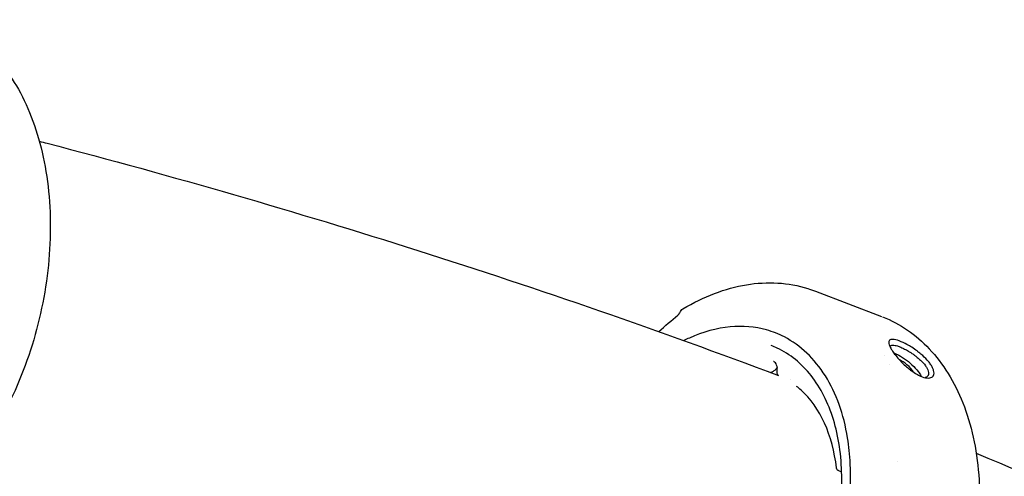
# Model space of a CAD drawing. Units: millimetres. Extents: x 96385 to 155785, y 27730 to 48730.
# Drawn here: x 140337 to 140588, y 32810 to 32926 of the extents above; entities that cross this region are included whole.
import ezdxf

# ---------------------------------------------------------------- set-up
doc = ezdxf.new("R2010")
doc.units = ezdxf.units.MM
doc.header["$LTSCALE"] = 15
doc.layers.add('P001', color=131, linetype='Continuous')

msp = doc.modelspace()

# ---------------------------------------------------------------- linework, layer by layer
at = {"layer": 'P001', "extrusion": (0, 0, -1)}
for p, q in [((140539.95, 32856.82, 1658.95), (140556.8, 32850.36, 1658.95)), ((140530.11, 32837.13, 1658.95), (140529.72, 32836.75, 1658.95)), ((140545.8, 32811.02, 1658.95), (140546.62, 32810.7, 1658.95))]:
    msp.add_line(p, q, dxfattribs=at)
at = {"layer": 'P001'}
for points, knots in [([(140315.11, 32926.06, 1658.95), (140319.55, 32924.97, 1658.95), (140323.78, 32922.77, 1658.95), (140331.27, 32916.49, 1658.95), (140334.59, 32912.29, 1658.95), (140339.97, 32902.28, 1658.95), (140342.04, 32896.27, 1658.95), (140344.6, 32883.29, 1658.95), (140345.1, 32876.13, 1658.95), (140344.43, 32861.68, 1658.95), (140343.27, 32854.2, 1658.95), (140339.47, 32839.93, 1658.95), (140336.8, 32832.94, 1658.95), (140332.05, 32823.77, 1658.95), (140330.43, 32821, 1658.95), (140328.71, 32818.4, 1658.95)], [0.03807, 0.03807, 0.03807, 0.03807, 2.077489, 2.077489, 4.179395, 4.179395, 6.371502, 6.371502, 8.595333, 8.595333, 10.81699, 10.81699, 13.029237, 13.029237, 14.040021, 14.040021, 14.040021, 14.040021]), ([(140342.08, 32895.07, 1658.95), (140342.73, 32894.9, 1658.95), (140343.39, 32894.73, 1658.95), (140407.86, 32877.83, 1658.95), (140470.09, 32858.06, 1658.95), (140530.49, 32835.3, 1658.95)], [1.79727591, 1.79727591, 1.79727591, 1.79727591, 1.79813262, 1.79813262, 1.88187603, 1.88187603, 1.88187603, 1.88187603]), ([(140506.17, 32852.3, 1658.95), (140511.43, 32855.44, 1658.95), (140516.96, 32857.55, 1658.95), (140527.71, 32859.33, 1658.95), (140533.08, 32859.02, 1658.95), (140538.64, 32857.3, 1658.95), (140539.3, 32857.07, 1658.95), (140539.94, 32856.82, 1658.95)], [0, 0, 0, 0, 2.20769, 2.20769, 4.409939, 4.409939, 4.708645, 4.708645, 4.708645, 4.708645]), ([(140505.35, 32851.31, 1658.95), (140505.46, 32851.51, 1658.95), (140505.57, 32851.7, 1658.95), (140505.82, 32852.03, 1658.95), (140505.97, 32852.18, 1658.95), (140506.16, 32852.29, 1658.95)], [0, 0, 0, 0, 0.0735017, 0.0735017, 0.1493859, 0.1493859, 0.1493859, 0.1493859]), ([(140504.88, 32850.71, 1658.95), (140504.91, 32850.74, 1658.95), (140504.94, 32850.77, 1658.95), (140505.02, 32850.84, 1658.95), (140505.06, 32850.89, 1658.95), (140505.14, 32850.98, 1658.95), (140505.18, 32851.04, 1658.95), (140505.26, 32851.14, 1658.95), (140505.29, 32851.19, 1658.95), (140505.33, 32851.27, 1658.95), (140505.34, 32851.29, 1658.95), (140505.35, 32851.31, 1658.95)], [0, 0, 0, 0, 0.0150896, 0.0150896, 0.03250287, 0.03250287, 0.05294766, 0.05294766, 0.07267643, 0.07267643, 0.08237307, 0.08237307, 0.08237307, 0.08237307]), ([(140557.07, 32850.25, 1658.95), (140561.5, 32848.51, 1658.95), (140565.58, 32845.7, 1658.95), (140572.5, 32838.33, 1658.95), (140575.41, 32833.62, 1658.95), (140579.69, 32822.83, 1658.95), (140581.07, 32816.55, 1658.95), (140582.07, 32803.27, 1658.95), (140581.69, 32796.08, 1658.95), (140579.21, 32781.81, 1658.95), (140577.08, 32774.54, 1658.95), (140571.39, 32760.89, 1658.95), (140567.76, 32754.34, 1658.95), (140562.83, 32747.45, 1658.95), (140562.02, 32746.37, 1658.95), (140561.19, 32745.32, 1658.95)], [0.043084, 0.043084, 0.043084, 0.043084, 2.091988, 2.091988, 4.207794, 4.207794, 6.397454, 6.397454, 8.617529, 8.617529, 10.839949, 10.839949, 13.055091, 13.055091, 13.477669, 13.477669, 13.477669, 13.477669]), ([(140532.36, 32762.43, 1658.95), (140536.34, 32767.54, 1658.95), (140539.77, 32773.37, 1658.95), (140542.45, 32779.64, 1658.95), (140543.31, 32781.65, 1658.95), (140544.09, 32783.69, 1658.95), (140544.79, 32785.77, 1658.95), (140546.36, 32790.42, 1658.95), (140547.49, 32795.14, 1658.95), (140548.16, 32799.85, 1658.95), (140548.8, 32804.28, 1658.95), (140549.02, 32808.61, 1658.95), (140548.82, 32812.8, 1658.95), (140548.71, 32815.05, 1658.95), (140548.49, 32817.24, 1658.95), (140548.14, 32819.37, 1658.95), (140547.17, 32825.4, 1658.95), (140545.24, 32830.77, 1658.95), (140542.48, 32835.18, 1658.95), (140539.71, 32839.6, 1658.95), (140536.16, 32842.97, 1658.95), (140532.02, 32845.12, 1658.95), (140530.56, 32845.87, 1658.95), (140529.04, 32846.47, 1658.95), (140527.46, 32846.91, 1658.95), (140524.52, 32847.73, 1658.95), (140521.43, 32847.99, 1658.95), (140518.21, 32847.69, 1658.95), (140514.79, 32847.37, 1658.95), (140511.3, 32846.42, 1658.95), (140507.8, 32844.85, 1658.95), (140507.33, 32844.64, 1658.95), (140506.86, 32844.42, 1658.95), (140506.4, 32844.18, 1658.95)], [-16.838471, -16.838471, -16.838471, -16.838471, -14.791139, -14.791139, -14.791139, -14.134171, -14.134171, -14.134171, -12.658828, -12.658828, -12.658828, -11.274561, -11.274561, -11.274561, -10.530744, -10.530744, -10.530744, -8.419237, -8.419237, -8.419237, -6.307731, -6.307731, -6.307731, -5.563914, -5.563914, -5.563914, -4.179646, -4.179646, -4.179646, -2.704303, -2.704303, -2.704303, -2.506216, -2.506216, -2.506216, -2.506216]), ([(140531.15, 32764.43, 1658.95), (140534.37, 32768.56, 1658.95), (140537.25, 32773.31, 1658.95), (140541.91, 32783.28, 1658.95), (140543.74, 32788.64, 1658.95), (140546.13, 32799.27, 1658.95), (140546.71, 32804.68, 1658.95), (140546.58, 32814.84, 1658.95), (140545.85, 32819.73, 1658.95), (140543.22, 32828.34, 1658.95), (140541.27, 32832.18, 1658.95), (140536.43, 32838.35, 1658.95), (140533.47, 32840.75, 1658.95), (140529.71, 32842.52, 1658.95), (140529.2, 32842.74, 1658.95), (140528.69, 32842.93, 1658.95)], [0, 0, 0, 0, 1.655543, 1.655543, 3.312329, 3.312329, 4.96895, 4.96895, 6.626023, 6.626023, 8.280843, 8.280843, 9.941274, 9.941274, 10.192429, 10.192429, 10.192429, 10.192429]), ([(140565.86, 32841.55, 1658.95), (140565.41, 32841.87, 1658.95), (140564.95, 32842.19, 1658.95), (140564.09, 32842.73, 1658.95), (140563.69, 32842.96, 1658.95), (140562.65, 32843.52, 1658.95), (140561.95, 32843.86, 1658.95), (140560.66, 32844.34, 1658.95), (140560.12, 32844.46, 1658.95), (140559.5, 32844.5, 1658.95), (140559.32, 32844.48, 1658.95), (140558.91, 32844.37, 1658.95), (140558.75, 32844.21, 1658.95), (140558.63, 32843.69, 1658.95), (140558.7, 32843.29, 1658.95), (140558.98, 32842.62, 1658.95), (140559.07, 32842.43, 1658.95), (140559.25, 32842.1, 1658.95), (140559.32, 32841.97, 1658.95), (140559.48, 32841.72, 1658.95), (140559.55, 32841.6, 1658.95), (140559.74, 32841.32, 1658.95), (140559.84, 32841.17, 1658.95), (140560.19, 32840.69, 1658.95), (140560.44, 32840.37, 1658.95), (140561.04, 32839.64, 1658.95), (140561.42, 32839.22, 1658.95), (140562.15, 32838.46, 1658.95), (140562.5, 32838.12, 1658.95), (140562.87, 32837.78, 1658.95)], [-2.36257, -2.36257, -2.36257, -2.36257, -2.155415, -2.155415, -1.973795, -1.973795, -1.681084, -1.681084, -1.411632, -1.411632, -1.279372, -1.279372, -1.040596, -1.040596, -0.759979, -0.759979, -0.654486, -0.654486, -0.590191, -0.590191, -0.533061, -0.533061, -0.461079, -0.461079, -0.322364, -0.322364, -0.148611, -0.148611, 0, 0, 0, 0]), ([(140558.97, 32842.66, 1658.95), (140558.98, 32842.69, 1658.95), (140558.99, 32842.72, 1658.95), (140559.03, 32842.8, 1658.95), (140559.06, 32842.85, 1658.95), (140559.14, 32842.92, 1658.95), (140559.19, 32842.95, 1658.95), (140559.48, 32843.08, 1658.95), (140559.84, 32843.08, 1658.95), (140560.67, 32842.89, 1658.95), (140561.02, 32842.76, 1658.95), (140561.29, 32842.66, 1658.95)], [-0.3454128, -0.3454128, -0.3454128, -0.3454128, -0.324551, -0.324551, -0.2898807, -0.2898807, -0.2551509, -0.2551509, -0.1140578, -0.1140578, -0.000001, -0.000001, -0.000001, -0.000001]), ([(140561.29, 32842.66, 1658.95), (140561.57, 32842.55, 1658.95), (140561.88, 32842.42, 1658.95), (140562.5, 32842.13, 1658.95), (140562.82, 32841.97, 1658.95), (140563.47, 32841.61, 1658.95), (140563.8, 32841.41, 1658.95), (140564.22, 32841.15, 1658.95), (140564.3, 32841.09, 1658.95), (140564.5, 32840.96, 1658.95), (140564.63, 32840.88, 1658.95), (140564.87, 32840.71, 1658.95), (140564.99, 32840.63, 1658.95), (140565.11, 32840.54, 1658.95)], [-0.4828529, -0.4828529, -0.4828529, -0.4828529, -0.3601849, -0.3601849, -0.2414281, -0.2414281, -0.1184868, -0.1184868, -0.0883433, -0.0883433, -0.0439277, -0.0439277, -0.000001, -0.000001, -0.000001, -0.000001]), ([(140560.04, 32841.01, 1658.95), (140560.4, 32840.87, 1658.95), (140560.79, 32840.69, 1658.95), (140561.19, 32840.48, 1658.95), (140561.83, 32840.13, 1658.95), (140562.5, 32839.69, 1658.95), (140563.16, 32839.2, 1658.95), (140564.46, 32838.22, 1658.95), (140565.67, 32837, 1658.95), (140566.41, 32835.93, 1658.95), (140566.62, 32835.62, 1658.95), (140566.8, 32835.33, 1658.95), (140566.93, 32835.05, 1658.95)], [0.0476191, 0.0476191, 0.0476191, 0.0476191, 0.125, 0.125, 0.125, 0.25, 0.25, 0.25, 0.5000001, 0.5000001, 0.5000001, 0.5724759, 0.5724759, 0.5724759, 0.5724759]), ([(140562.87, 32837.78, 1658.95), (140563.09, 32837.58, 1658.95), (140563.27, 32837.42, 1658.95), (140563.92, 32836.89, 1658.95), (140564.16, 32836.7, 1658.95), (140564.87, 32836.19, 1658.95), (140565.32, 32835.89, 1658.95), (140566.05, 32835.47, 1658.95), (140566.33, 32835.32, 1658.95), (140567.35, 32834.85, 1658.95), (140567.94, 32834.7, 1658.95), (140568.66, 32834.63, 1658.95), (140568.9, 32834.64, 1658.95), (140569.47, 32834.74, 1658.95), (140569.76, 32834.89, 1658.95), (140569.98, 32835.18, 1658.95), (140570.02, 32835.24, 1658.95), (140570.22, 32835.64, 1658.95), (140570.23, 32836.08, 1658.95), (140570.03, 32836.81, 1658.95), (140569.94, 32837.04, 1658.95), (140569.76, 32837.41, 1658.95), (140569.69, 32837.55, 1658.95), (140569.54, 32837.81, 1658.95), (140569.47, 32837.93, 1658.95), (140569.29, 32838.19, 1658.95), (140569.19, 32838.33, 1658.95), (140568.89, 32838.73, 1658.95), (140568.68, 32838.98, 1658.95), (140567.99, 32839.75, 1658.95), (140567.45, 32840.26, 1658.95), (140566.69, 32840.9, 1658.95), (140566.52, 32841.04, 1658.95), (140566.26, 32841.24, 1658.95), (140566.18, 32841.3, 1658.95), (140565.98, 32841.45, 1658.95), (140565.93, 32841.49, 1658.95), (140565.86, 32841.55, 1658.95)], [-1.29569, -1.29569, -1.29569, -1.29569, -1.221773, -1.221773, -1.176383, -1.176383, -1.09351, -1.09351, -1.041306, -1.041306, -0.895137, -0.895137, -0.811974, -0.811974, -0.672383, -0.672383, -0.639124, -0.639124, -0.472067, -0.472067, -0.401399, -0.401399, -0.361249, -0.361249, -0.328034, -0.328034, -0.289051, -0.289051, -0.221017, -0.221017, -0.083003, -0.083003, -0.043703, -0.043703, -0.025483, -0.025483, -0.000001, -0.000001, -0.000001, -0.000001]), ([(140565.11, 32840.54, 1658.95), (140565.12, 32840.53, 1658.95), (140565.14, 32840.52, 1658.95), (140565.18, 32840.49, 1658.95), (140565.19, 32840.48, 1658.95), (140565.25, 32840.44, 1658.95), (140565.28, 32840.41, 1658.95), (140565.38, 32840.34, 1658.95), (140565.45, 32840.28, 1658.95), (140565.66, 32840.13, 1658.95), (140565.79, 32840.02, 1658.95), (140566.19, 32839.69, 1658.95), (140566.45, 32839.47, 1658.95), (140567.21, 32838.76, 1658.95), (140567.65, 32838.27, 1658.95), (140568.08, 32837.67, 1658.95), (140568.16, 32837.55, 1658.95), (140568.54, 32836.93, 1658.95), (140568.72, 32836.46, 1658.95), (140568.8, 32835.85, 1658.95), (140568.79, 32835.66, 1658.95), (140568.73, 32835.42, 1658.95), (140568.7, 32835.34, 1658.95), (140568.6, 32835.14, 1658.95), (140568.49, 32835.02, 1658.95), (140568.24, 32834.84, 1658.95), (140568.08, 32834.78, 1658.95), (140567.9, 32834.74, 1658.95)], [-0.312607, -0.312607, -0.312607, -0.312607, -0.3109866, -0.3109866, -0.3096186, -0.3096186, -0.3068809, -0.3068809, -0.3013964, -0.3013964, -0.2903731, -0.2903731, -0.2679754, -0.2679754, -0.2209017, -0.2209017, -0.2087353, -0.2087353, -0.1566632, -0.1566632, -0.1307582, -0.1307582, -0.1180076, -0.1180076, -0.0929582, -0.0929582, -0.0672909, -0.0672909, -0.0672909, -0.0672909]), ([(140530.17, 32836.2, 1658.95), (140530.22, 32836.51, 1658.95), (140530.23, 32836.83, 1658.95), (140530.19, 32837.42, 1658.95), (140530.13, 32837.69, 1658.95), (140529.97, 32838.16, 1658.95), (140529.86, 32838.35, 1658.95), (140529.61, 32838.66, 1658.95), (140529.47, 32838.77, 1658.95), (140529.29, 32838.86, 1658.95), (140529.26, 32838.87, 1658.95), (140529.24, 32838.88, 1658.95)], [0, 0, 0, 0, 0.0972198, 0.0972198, 0.1944803, 0.1944803, 0.2883332, 0.2883332, 0.3843495, 0.3843495, 0.4019124, 0.4019124, 0.4019124, 0.4019124]), ([(140564.96, 32836.13, 1658.95), (140564.64, 32836.72, 1658.95), (140564.01, 32837.43, 1658.95), (140562.65, 32838.57, 1658.95), (140561.95, 32839.03, 1658.95), (140561.34, 32839.31, 1658.95)], [-0.499561, -0.499561, -0.499561, -0.499561, -0.25, -0.25, -0.0379568, -0.0379568, -0.0379568, -0.0379568]), ([(140529.72, 32836.75, 1658.95), (140529.51, 32836.54, 1658.95), (140529.26, 32836.35, 1658.95), (140528.87, 32836.13, 1658.95), (140528.73, 32836.07, 1658.95), (140528.59, 32836.02, 1658.95)], [0.0002224, 0.0002224, 0.0002224, 0.0002224, 0.0914372, 0.0914372, 0.1358275, 0.1358275, 0.1358275, 0.1358275]), ([(140530.54, 32835.27, 1658.95), (140530.51, 32835.29, 1658.95), (140530.48, 32835.31, 1658.95), (140530.4, 32835.38, 1658.95), (140530.35, 32835.44, 1658.95), (140530.26, 32835.58, 1658.95), (140530.22, 32835.67, 1658.95), (140530.17, 32835.86, 1658.95), (140530.16, 32835.97, 1658.95), (140530.16, 32836.12, 1658.95), (140530.17, 32836.16, 1658.95), (140530.17, 32836.2, 1658.95)], [0.0133596, 0.0133596, 0.0133596, 0.0133596, 0.0232709, 0.0232709, 0.0480675, 0.0480675, 0.0768459, 0.0768459, 0.1101532, 0.1101532, 0.1225207, 0.1225207, 0.1225207, 0.1225207]), ([(140545.32, 32811.69, 1658.95), (140544.83, 32815.85, 1658.95), (140543.78, 32819.75, 1658.95), (140540.74, 32826.48, 1658.95), (140538.68, 32829.38, 1658.95), (140535.91, 32831.91, 1658.95), (140535.54, 32832.22, 1658.95), (140535.16, 32832.52, 1658.95)], [0, 0, 0, 0, 1.424272, 1.424272, 2.869025, 2.869025, 3.08452, 3.08452, 3.08452, 3.08452]), ([(140545.81, 32811.02, 1658.95), (140545.74, 32811.05, 1658.95), (140545.67, 32811.09, 1658.95), (140545.55, 32811.19, 1658.95), (140545.5, 32811.25, 1658.95), (140545.4, 32811.39, 1658.95), (140545.37, 32811.48, 1658.95), (140545.33, 32811.61, 1658.95), (140545.32, 32811.65, 1658.95), (140545.32, 32811.69, 1658.95)], [0, 0, 0, 0, 0.02470049, 0.02470049, 0.05059926, 0.05059926, 0.07935423, 0.07935423, 0.09288165, 0.09288165, 0.09288165, 0.09288165])]:
    msp.add_open_spline(points, degree=3, knots=knots, dxfattribs=at)
for points in [[(140539.95, 32856.82, 1658.95), (140539.95, 32856.82, 1658.95), (140539.95, 32856.82, 1658.95), (140539.94, 32856.82, 1658.95)], [(140500.03, 32846.47, 1658.95), (140501.61, 32847.92, 1658.95), (140503.23, 32849.34, 1658.95), (140504.88, 32850.71, 1658.95)], [(140557.59, 32840.39, 1658.95), (140557.59, 32840.39, 1658.95), (140557.59, 32840.39, 1658.95), (140557.59, 32840.39, 1658.95)], [(140559.93, 32841.05, 1658.95), (140559.97, 32841.04, 1658.95), (140560, 32841.02, 1658.95), (140560.04, 32841.01, 1658.95)], [(140530.34, 32837.35, 1658.95), (140530.34, 32837.35, 1658.95), (140530.34, 32837.35, 1658.95), (140530.34, 32837.35, 1658.95)], [(140558.71, 32838.13, 1658.95), (140558.71, 32838.13, 1658.95), (140558.71, 32838.13, 1658.95), (140558.71, 32838.13, 1658.95)], [(140530.2, 32837.22, 1658.95), (140530.17, 32837.19, 1658.95), (140530.14, 32837.16, 1658.95), (140530.11, 32837.13, 1658.95)], [(140533.53, 32834.15, 1658.95), (140533.53, 32834.15, 1658.95), (140533.53, 32834.15, 1658.95), (140533.53, 32834.15, 1658.95)], [(140580.94, 32815.43, 1658.95), (140644.05, 32789.46, 1658.95), (140705.03, 32760.15, 1658.95), (140763.63, 32727.6, 1658.95)], [(140560.83, 32813.37, 1658.95), (140560.83, 32813.37, 1658.95), (140560.83, 32813.37, 1658.95), (140560.83, 32813.37, 1658.95)]]:
    msp.add_open_spline(points, degree=3, dxfattribs=at)

doc.saveas('drawing.dxf')
